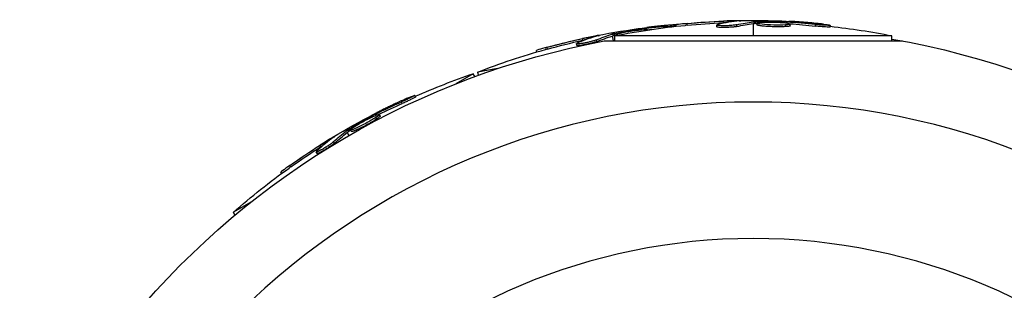
# Model space of a CAD drawing. Units: millimetres. Extents: x -11710 to 10509, y -9715 to 7369.
# Drawn here: x -4506 to -4363, y 2619 to 2658 of the extents above; entities that cross this region are included whole.
import ezdxf

# ---------------------------------------------------------------- set-up
doc = ezdxf.new("R2010")
doc.units = ezdxf.units.MM
doc.header["$LTSCALE"] = 20
doc.layers.add('2d', color=230, linetype='Continuous')

msp = doc.modelspace()

# ---------------------------------------------------------------- linework, layer by layer
at = {"layer": '2d'}
for p, q in [((-4416.04, 2656.91), (-4416.07, 2657.05)), ((-4415.43, 2656.95), (-4415.47, 2657.13)), ((-4411.33, 2657.38), (-4411.35, 2657.48)), ((-4410.97, 2657.42), (-4410.97, 2657.65)), ((-4409.38, 2657.58), (-4409.38, 2657.83)), ((-4405.09, 2657.36), (-4405.09, 2657.61)), ((-4404.59, 2657.51), (-4404.59, 2657.51)), ((-4404.13, 2657.93), (-4404.13, 2658.18)), ((-4402.16, 2657.39), (-4402.16, 2657.64)), ((-4402.07, 2658.16), (-4402.07, 2658.23)), ((-4399.8, 2658.28), (-4399.8, 2658.06)), ((-4399.8, 2657.81), (-4399.8, 2656.04)), ((-4399.61, 2657.83), (-4399.61, 2658.08)), ((-4399.42, 2657.84), (-4399.42, 2658.09)), ((-4399.24, 2657.63), (-4399.24, 2657.88)), ((-4396.64, 2657.6), (-4396.64, 2657.6)), ((-4396.64, 2657.6), (-4396.64, 2657.6)), ((-4395.53, 2657.95), (-4395.53, 2658.1)), ((-4395.14, 2657.37), (-4395.14, 2657.62)), ((-4394.92, 2657.89), (-4394.92, 2658.07)), ((-4394.44, 2657.5), (-4394.44, 2657.75)), ((-4390.81, 2657.46), (-4390.81, 2657.71)), ((-4388.65, 2657.32), (-4388.65, 2657.57)), ((-4424.51, 2655.39), (-4424.55, 2655.64)), ((-4422.52, 2655.98), (-4422.54, 2656.05)), ((-4420.31, 2656.48), (-4420.27, 2656.26)), ((-4420.23, 2656.02), (-4420.1, 2655.3)), ((-4420.04, 2656.08), (-4420.08, 2656.32)), ((-4419.86, 2656.12), (-4419.9, 2656.36)), ((-4379.73, 2656.04), (-4419.87, 2656.04)), ((-4419.87, 2655.3), (-4419.87, 2656.04)), ((-4419.66, 2656.09), (-4419.68, 2656.19)), ((-4379.73, 2655.3), (-4379.73, 2656.04)), ((-4429.62, 2654.13), (-4429.66, 2654.38)), ((-4425.36, 2654.66), (-4425.4, 2654.91)), ((-4424.89, 2654.9), (-4424.89, 2654.9)), ((-4422.48, 2655.2), (-4422.52, 2655.45)), ((-4421.4, 2655.3), (-4378.21, 2655.3)), ((-4431.16, 2653.7), (-4431.2, 2653.93)), ((-4436.83, 2651.3), (-4439.69, 2650.8)), ((-4440.35, 2650.56), (-4442.86, 2649.11)), ((-4440.12, 2650.15), (-4440.35, 2650.56)), ((-4439.61, 2650.34), (-4439.69, 2650.8)), ((-4448.71, 2647.2), (-4448.83, 2647.42)), ((-4450.65, 2646.25), (-4450.77, 2646.46)), ((-4454.99, 2644.31), (-4455.06, 2644.44)), ((-4454.42, 2644.56), (-4454.52, 2644.72)), ((-4454.35, 2644), (-4454.48, 2644.22)), ((-4453.82, 2644.46), (-4453.94, 2644.68)), ((-4455.77, 2643.45), (-4455.77, 2643.45)), ((-4455.77, 2643.45), (-4455.77, 2643.45)), ((-4460.76, 2641.22), (-4460.79, 2641.29)), ((-4458.85, 2642.46), (-4458.74, 2642.26)), ((-4458.61, 2642.05), (-4458.37, 2641.62)), ((-4458.45, 2642.17), (-4458.58, 2642.38)), ((-4458.3, 2642.27), (-4458.42, 2642.48)), ((-4458.04, 2642.18), (-4458.16, 2642.4)), ((-4462.42, 2640), (-4462.55, 2640.21)), ((-4460.45, 2640.51), (-4460.58, 2640.73)), ((-4462.97, 2639.02), (-4463.09, 2639.24)), ((-4462.61, 2639.4), (-4462.61, 2639.4)), ((-4466.8, 2637.06), (-4466.92, 2637.28)), ((-4468.09, 2636.13), (-4468.21, 2636.33)), ((-4472.6, 2631.94), (-4475.11, 2630.49)), ((-4474.88, 2630.08), (-4475.11, 2630.49))]:
    msp.add_line(p, q, dxfattribs=at)
at = {"layer": '2d', "extrusion": (0, 0, -1)}
msp.add_circle((4399.8, 2540.19), 86.5, dxfattribs=at)
for centre, radius, start, end in [((4402.51, 2555.54), 102.5, 74.4787, 82.1677), ((4399.8, 2555.53), 102.5, 78.708, 84.4788), ((4399.8, 2555.78), 102.5, 84.4787, 92.1677), ((4399.8, 2555.53), 102.5, 96.2489, 101.292), ((4399.8, 2540.19), 117.12, 99.867, 140.133), ((4399.8, 2540.19), 117.12, 39.867, 79.3741), ((4402.47, 2555.3), 102.5, 68.708, 74.4788), ((4407.48, 2553.47), 102.5, 66.2489, 71.292), ((4407.6, 2553.69), 102.5, 54.4787, 62.1677), ((4407.48, 2553.47), 102.5, 48.708, 54.4788)]:
    msp.add_arc(centre, radius, start, end, dxfattribs=at)
at = {"layer": '2d'}
msp.add_arc((-4399.8, 2540.19), 106.27, 1.0784, 178.9216, dxfattribs=at)
at = {"layer": '2d', "extrusion": (0, 0, -1)}
for centre, major_axis, ratio, start_param, end_param in [((-4403.31, 2555.4), (-17.79, 100.92), 0.926659, 0.060013, 0.103512), ((-4403.27, 2555.15), (-17.79, 100.92), 0.926659, 0.064437, 0.071919), ((-4400.06, 2555.78), (0, 102.49), 0.987104, -0.092267, -0.040212), ((-4400.06, 2555.53), (0, 102.49), 0.987104, -0.092267, -0.040212), ((-4396.99, 2555.78), (0, 102.45), 0.473523, -0.106952, -0.058139), ((-4396.99, 2555.53), (0, 102.45), 0.473523, -0.106952, -0.058139), ((-4396.99, 2555.78), (0, 102.45), 0.473523, -0.058139, -0.054049), ((-4396.99, 2555.53), (0, 102.45), 0.473523, -0.058139, -0.054049), ((-4400.62, 2555.78), (0, 102.48), 0.926659, 0.060013, 0.103512), ((-4400.62, 2555.53), (0, 102.48), 0.926659, 0.064437, 0.103512), ((-4402.76, 2555.5), (-17.8, 100.93), 0.987104, -0.092267, -0.040212), ((-4399.74, 2556.03), (-17.79, 100.89), 0.473523, -0.106952, -0.058139), ((-4399.69, 2555.78), (-17.79, 100.89), 0.473523, -0.106952, -0.058139), ((-4399.74, 2556.03), (-17.79, 100.89), 0.473523, -0.058139, -0.054049), ((-4399.69, 2555.78), (-17.79, 100.89), 0.473523, -0.058139, -0.054049), ((-4402.72, 2555.25), (-17.8, 100.93), 0.987104, -0.092267, -0.040212), ((-4408.3, 2553.28), (-51.24, 88.75), 0.926659, 0.060013, 0.103512), ((-4408.18, 2553.07), (-51.24, 88.75), 0.926659, 0.064437, 0.103512), ((-4405.16, 2555.1), (-51.23, 88.72), 0.473523, -0.106952, -0.058139), ((-4405.03, 2554.88), (-51.23, 88.72), 0.473523, -0.106952, -0.058139), ((-4405.16, 2555.1), (-51.23, 88.72), 0.473523, -0.058139, -0.054049), ((-4405.03, 2554.88), (-51.23, 88.72), 0.473523, -0.058139, -0.054049), ((-4407.82, 2553.56), (-51.24, 88.76), 0.987104, -0.092267, -0.040212), ((-4407.7, 2553.34), (-51.24, 88.76), 0.987104, -0.092267, -0.040212)]:
    msp.add_ellipse(centre, major_axis=major_axis, ratio=ratio, start_param=start_param, end_param=end_param, dxfattribs=at)
at = {"layer": '2d'}
for centre, major_axis in [((-4399.81, 2555.78), (0, 102.5)), ((-4402.52, 2555.54), (-17.8, 100.94)), ((-4407.61, 2553.69), (-51.25, 88.77))]:
    msp.add_ellipse(centre, major_axis=major_axis, ratio=0.465742, start_param=0.041437, end_param=0.107038, dxfattribs=at)
for points, knots in [([(-4419.9, 2656.36), (-4419.58, 2656.43), (-4419.27, 2656.49), (-4418.63, 2656.61), (-4418.31, 2656.67), (-4417.67, 2656.79), (-4417.35, 2656.84), (-4416.87, 2656.92), (-4416.71, 2656.95), (-4416.39, 2657), (-4416.23, 2657.02), (-4416.07, 2657.05)], [0, 0, 0, 0, 0.25, 0.25, 0.5, 0.5, 0.75, 0.75, 0.875, 0.875, 1, 1, 1, 1]), ([(-4419.02, 2656.44), (-4418.59, 2656.54), (-4417.98, 2656.66), (-4416.74, 2656.84), (-4416.11, 2656.91), (-4415.26, 2656.96), (-4415, 2656.95), (-4414.95, 2656.9)], [0, 0, 0, 0, 0.125, 0.125, 0.25, 0.25, 0.364699, 0.364699, 0.364699, 0.364699]), ([(-4415.47, 2657.13), (-4415.54, 2657.12), (-4415.63, 2657.11), (-4415.71, 2657.1), (-4415.79, 2657.09), (-4415.88, 2657.08), (-4415.96, 2657.07), (-4416, 2657.06), (-4416.03, 2657.05), (-4416.07, 2657.05)], [0, 0, 0, 0, 0.404397, 0.404397, 0.404397, 0.80918, 0.80918, 0.80918, 1, 1, 1, 1]), ([(-4410.97, 2657.66), (-4411.02, 2657.65), (-4411.13, 2657.64), (-4411.26, 2657.63), (-4411.35, 2657.63), (-4411.39, 2657.62), (-4411.41, 2657.62), (-4411.42, 2657.62), (-4411.54, 2657.61), (-4411.7, 2657.6), (-4411.89, 2657.58), (-4411.96, 2657.58), (-4412.02, 2657.57), (-4412.04, 2657.57), (-4412.18, 2657.56), (-4412.34, 2657.55), (-4412.52, 2657.53), (-4412.61, 2657.52), (-4412.65, 2657.52), (-4412.67, 2657.52), (-4412.68, 2657.52), (-4412.81, 2657.5), (-4412.97, 2657.49), (-4413.15, 2657.47), (-4413.24, 2657.46), (-4413.28, 2657.46), (-4413.3, 2657.46), (-4413.31, 2657.46), (-4413.44, 2657.44), (-4413.6, 2657.43), (-4413.78, 2657.41), (-4413.87, 2657.4), (-4413.91, 2657.39), (-4413.93, 2657.39), (-4413.94, 2657.39), (-4414.07, 2657.38), (-4414.23, 2657.36), (-4414.41, 2657.34), (-4414.5, 2657.33), (-4414.54, 2657.33), (-4414.56, 2657.32), (-4414.57, 2657.32), (-4414.81, 2657.3), (-4415.02, 2657.27), (-4415.22, 2657.25)], [0.1531262, 0.1531262, 0.1531262, 0.1531262, 0.1875, 0.21875, 0.234375, 0.2421875, 0.2421875, 0.25, 0.25, 0.3125, 0.34375, 0.359375, 0.359375, 0.375, 0.375, 0.4375, 0.46875, 0.484375, 0.4921875, 0.4921875, 0.5, 0.5, 0.5625, 0.59375, 0.609375, 0.6171875, 0.6171875, 0.625, 0.625, 0.6875, 0.71875, 0.734375, 0.7421875, 0.7421875, 0.75, 0.75, 0.8125, 0.84375, 0.859375, 0.8671875, 0.8671875, 0.875, 0.875, 1, 1, 1, 1]), ([(-4410.97, 2657.51), (-4411.05, 2657.5), (-4411.13, 2657.5), (-4411.21, 2657.49), (-4411.26, 2657.49), (-4411.3, 2657.49), (-4411.35, 2657.48)], [0.92020646, 0.92020646, 0.92020646, 0.92020646, 0.97083148, 0.97083148, 0.97083148, 1, 1, 1, 1]), ([(-4409.38, 2657.83), (-4409.87, 2657.78), (-4410.32, 2657.74), (-4410.84, 2657.68), (-4410.97, 2657.66), (-4410.97, 2657.65)], [0, 0, 0, 0, 0.25, 0.25, 0.4513626, 0.4513626, 0.4513626, 0.4513626]), ([(-4409.38, 2657.58), (-4409.44, 2657.57), (-4409.5, 2657.57), (-4409.59, 2657.56), (-4409.62, 2657.56), (-4409.65, 2657.55), (-4409.66, 2657.55), (-4409.67, 2657.55)], [0, 0, 0, 0, 0.03125, 0.03125, 0.046875, 0.046875, 0.04983203, 0.04983203, 0.04983203, 0.04983203]), ([(-4402.16, 2657.64), (-4402.25, 2657.62), (-4402.36, 2657.61), (-4402.49, 2657.59), (-4402.62, 2657.57), (-4402.77, 2657.56), (-4402.93, 2657.54), (-4403.09, 2657.53), (-4403.26, 2657.52), (-4403.44, 2657.51), (-4403.61, 2657.51), (-4403.79, 2657.5), (-4403.96, 2657.5), (-4404.12, 2657.5), (-4404.29, 2657.5), (-4404.43, 2657.51), (-4404.57, 2657.51), (-4404.7, 2657.52), (-4404.8, 2657.53), (-4404.9, 2657.54), (-4404.98, 2657.55), (-4405.03, 2657.57), (-4405.08, 2657.58), (-4405.1, 2657.6), (-4405.09, 2657.62), (-4405.08, 2657.64), (-4405.04, 2657.66), (-4404.98, 2657.68), (-4404.96, 2657.68), (-4404.93, 2657.69), (-4404.91, 2657.69)], [0, 0, 0, 0, 0.108263, 0.108263, 0.108263, 0.216637, 0.216637, 0.216637, 0.324631, 0.324631, 0.324631, 0.431995, 0.431995, 0.431995, 0.53889, 0.53889, 0.53889, 0.64568, 0.64568, 0.64568, 0.75277, 0.75277, 0.75277, 0.860435, 0.860435, 0.860435, 0.968703, 0.968703, 0.968703, 1, 1, 1, 1]), ([(-4402.16, 2657.39), (-4402.21, 2657.38), (-4402.27, 2657.37), (-4402.4, 2657.35), (-4402.47, 2657.34), (-4402.63, 2657.32), (-4402.71, 2657.31), (-4402.89, 2657.3), (-4402.98, 2657.29), (-4403.28, 2657.27), (-4403.48, 2657.26), (-4403.89, 2657.25), (-4404.08, 2657.25), (-4404.36, 2657.25), (-4404.44, 2657.26), (-4404.6, 2657.26), (-4404.67, 2657.27), (-4404.86, 2657.28), (-4404.96, 2657.3), (-4405.05, 2657.33), (-4405.07, 2657.34), (-4405.09, 2657.35), (-4405.09, 2657.36), (-4405.09, 2657.36), (-4405.09, 2657.36), (-4405.09, 2657.36)], [0, 0, 0, 0, 0.0625, 0.0625, 0.125, 0.125, 0.1875, 0.1875, 0.25, 0.25, 0.375, 0.375, 0.5, 0.5, 0.5625, 0.5625, 0.625, 0.625, 0.75, 0.75, 0.8125, 0.8125, 0.84375, 0.84375, 0.8451889, 0.8451889, 0.8451889, 0.8451889]), ([(-4401.79, 2658.19), (-4401.71, 2658.2), (-4401.66, 2658.2), (-4401.63, 2658.21), (-4401.61, 2658.22), (-4401.61, 2658.22), (-4401.64, 2658.22), (-4401.67, 2658.23), (-4401.73, 2658.23), (-4401.82, 2658.23), (-4401.89, 2658.23), (-4401.97, 2658.24), (-4402.07, 2658.23)], [0, 0, 0, 0, 0.263282, 0.263282, 0.263282, 0.526692, 0.526692, 0.526692, 0.789921, 0.789921, 0.789921, 1, 1, 1, 1]), ([(-4399.42, 2658.09), (-4399.46, 2658.09), (-4399.5, 2658.09), (-4399.53, 2658.08), (-4399.56, 2658.08), (-4399.59, 2658.08), (-4399.61, 2658.08)], [0, 0, 0, 0, 0.536906, 0.536906, 0.536906, 1, 1, 1, 1]), ([(-4399.42, 2658.09), (-4399.09, 2658.1), (-4398.77, 2658.1), (-4398.12, 2658.11), (-4397.8, 2658.12), (-4397.15, 2658.12), (-4396.83, 2658.12), (-4396.34, 2658.11), (-4396.18, 2658.11), (-4395.85, 2658.1), (-4395.69, 2658.1), (-4395.53, 2658.1)], [0, 0, 0, 0, 0.25, 0.25, 0.5, 0.5, 0.75, 0.75, 0.875, 0.875, 1, 1, 1, 1]), ([(-4395.14, 2657.62), (-4395.58, 2657.59), (-4396.2, 2657.59), (-4397.46, 2657.62), (-4398.08, 2657.66), (-4398.98, 2657.77), (-4399.23, 2657.83), (-4399.24, 2657.94), (-4398.99, 2657.98), (-4398.56, 2658.01)], [0.5, 0.5, 0.5, 0.5, 0.625, 0.625, 0.75, 0.75, 0.875, 0.875, 0.9988689, 0.9988689, 0.9988689, 0.9988689]), ([(-4395.14, 2657.37), (-4395.25, 2657.36), (-4395.37, 2657.36), (-4395.63, 2657.35), (-4395.77, 2657.35), (-4396.06, 2657.34), (-4396.21, 2657.34), (-4396.44, 2657.35), (-4396.52, 2657.35), (-4396.67, 2657.35), (-4396.75, 2657.35), (-4396.98, 2657.36), (-4397.14, 2657.36), (-4397.38, 2657.38), (-4397.45, 2657.38), (-4397.6, 2657.39), (-4397.68, 2657.39), (-4397.89, 2657.41), (-4398.03, 2657.42), (-4398.23, 2657.43), (-4398.29, 2657.44), (-4398.42, 2657.45), (-4398.47, 2657.46), (-4398.58, 2657.47), (-4398.64, 2657.48), (-4398.74, 2657.49), (-4398.78, 2657.5), (-4398.87, 2657.51), (-4398.91, 2657.52), (-4398.99, 2657.53), (-4399.02, 2657.54), (-4399.06, 2657.55), (-4399.08, 2657.56), (-4399.11, 2657.56), (-4399.14, 2657.57), (-4399.17, 2657.58), (-4399.19, 2657.59), (-4399.2, 2657.59), (-4399.2, 2657.6), (-4399.21, 2657.6), (-4399.23, 2657.62), (-4399.24, 2657.63), (-4399.24, 2657.63), (-4399.24, 2657.63), (-4399.24, 2657.63)], [0.499999, 0.499999, 0.499999, 0.499999, 0.5312491, 0.5312491, 0.5624991, 0.5624991, 0.5937492, 0.5937492, 0.6093742, 0.6093742, 0.6249992, 0.6249992, 0.6562493, 0.6562493, 0.6718743, 0.6718743, 0.6874994, 0.6874994, 0.7187494, 0.7187494, 0.7343745, 0.7343745, 0.7499995, 0.7499995, 0.7656245, 0.7656245, 0.7812496, 0.7812496, 0.7968746, 0.7968746, 0.8124996, 0.8124996, 0.8203121, 0.8203121, 0.8281247, 0.8437497, 0.8437497, 0.8476559, 0.8476559, 0.8515622, 0.8593747, 0.8749997, 0.8749997, 0.8758243, 0.8758243, 0.8758243, 0.8758243]), ([(-4398.54, 2658.01), (-4398.1, 2658.04), (-4397.47, 2658.04), (-4396.22, 2658.01), (-4395.59, 2657.97), (-4394.71, 2657.86), (-4394.45, 2657.8), (-4394.44, 2657.69), (-4394.69, 2657.64), (-4395.12, 2657.62)], [0, 0, 0, 0, 0.125, 0.125, 0.25, 0.25, 0.375, 0.375, 0.4988549, 0.4988549, 0.4988549, 0.4988549]), ([(-4394.92, 2658.07), (-4395, 2658.08), (-4395.08, 2658.08), (-4395.17, 2658.08), (-4395.25, 2658.09), (-4395.34, 2658.09), (-4395.42, 2658.09), (-4395.46, 2658.1), (-4395.49, 2658.1), (-4395.53, 2658.1)], [0, 0, 0, 0, 0.404397, 0.404397, 0.404397, 0.80918, 0.80918, 0.80918, 1, 1, 1, 1]), ([(-4394.44, 2657.5), (-4394.44, 2657.49), (-4394.45, 2657.48), (-4394.46, 2657.47), (-4394.47, 2657.46), (-4394.5, 2657.45), (-4394.52, 2657.44), (-4394.57, 2657.43), (-4394.59, 2657.43), (-4394.68, 2657.41), (-4394.75, 2657.4), (-4394.88, 2657.39), (-4394.93, 2657.38), (-4395.03, 2657.37), (-4395.07, 2657.37), (-4395.12, 2657.37)], [1.375782, 1.375782, 1.375782, 1.375782, 1.3906242, 1.3906242, 1.4062492, 1.4062492, 1.4218741, 1.4218741, 1.4374991, 1.4374991, 1.4687491, 1.4687491, 1.484374, 1.484374, 1.4988524, 1.4988524, 1.4988524, 1.4988524]), ([(-4389.61, 2657.72), (-4389.83, 2657.75), (-4390.05, 2657.77), (-4390.36, 2657.81), (-4390.52, 2657.82), (-4390.69, 2657.84), (-4390.78, 2657.85), (-4390.82, 2657.85), (-4390.84, 2657.85), (-4390.85, 2657.85), (-4390.97, 2657.87), (-4391.14, 2657.88), (-4391.32, 2657.9), (-4391.39, 2657.91), (-4391.45, 2657.91), (-4391.47, 2657.91), (-4391.61, 2657.93), (-4391.77, 2657.94), (-4391.95, 2657.96), (-4392.04, 2657.96), (-4392.08, 2657.97), (-4392.1, 2657.97), (-4392.11, 2657.97), (-4392.24, 2657.98), (-4392.4, 2657.99), (-4392.58, 2658.01), (-4392.67, 2658.01), (-4392.71, 2658.02), (-4392.73, 2658.02), (-4392.75, 2658.02), (-4392.87, 2658.03), (-4393.03, 2658.04), (-4393.21, 2658.05), (-4393.3, 2658.06), (-4393.34, 2658.06), (-4393.37, 2658.07), (-4393.38, 2658.07), (-4393.5, 2658.07), (-4393.66, 2658.09), (-4393.85, 2658.1), (-4393.94, 2658.1), (-4393.97, 2658.11), (-4394, 2658.11), (-4394.01, 2658.11), (-4394.25, 2658.12), (-4394.46, 2658.13), (-4394.66, 2658.14)], [0, 0, 0, 0, 0.125, 0.125, 0.1875, 0.21875, 0.234375, 0.242188, 0.242188, 0.25, 0.25, 0.3125, 0.34375, 0.359375, 0.359375, 0.375, 0.375, 0.4375, 0.46875, 0.484375, 0.492188, 0.492188, 0.5, 0.5, 0.5625, 0.59375, 0.609375, 0.617188, 0.617188, 0.625, 0.625, 0.6875, 0.71875, 0.734375, 0.742188, 0.742188, 0.75, 0.75, 0.8125, 0.84375, 0.859375, 0.867188, 0.867188, 0.875, 0.875, 1, 1, 1, 1]), ([(-4389.61, 2657.72), (-4389.44, 2657.7), (-4389.29, 2657.69), (-4389.16, 2657.67), (-4389.03, 2657.65), (-4388.92, 2657.63), (-4388.83, 2657.62), (-4388.75, 2657.6), (-4388.69, 2657.59), (-4388.67, 2657.58), (-4388.64, 2657.57), (-4388.64, 2657.56), (-4388.67, 2657.56), (-4388.71, 2657.55), (-4388.77, 2657.55), (-4388.85, 2657.55), (-4388.94, 2657.56), (-4389.06, 2657.56), (-4389.19, 2657.57), (-4389.32, 2657.57), (-4389.47, 2657.58), (-4389.63, 2657.6), (-4389.8, 2657.61), (-4389.97, 2657.62), (-4390.15, 2657.64), (-4390.32, 2657.66), (-4390.5, 2657.67), (-4390.67, 2657.69), (-4390.72, 2657.7), (-4390.76, 2657.7), (-4390.81, 2657.71)], [0, 0, 0, 0, 0.108572, 0.108572, 0.108572, 0.217262, 0.217262, 0.217262, 0.325717, 0.325717, 0.325717, 0.433622, 0.433622, 0.433622, 0.540983, 0.540983, 0.540983, 0.648042, 0.648042, 0.648042, 0.755174, 0.755174, 0.755174, 0.862717, 0.862717, 0.862717, 0.970831, 0.970831, 0.970831, 1, 1, 1, 1]), ([(-4388.65, 2657.32), (-4388.65, 2657.32), (-4388.65, 2657.32), (-4388.65, 2657.31), (-4388.69, 2657.3), (-4388.81, 2657.3), (-4388.85, 2657.3), (-4388.97, 2657.31), (-4389.03, 2657.31), (-4389.25, 2657.32), (-4389.42, 2657.33), (-4389.7, 2657.35), (-4389.8, 2657.36), (-4390, 2657.38), (-4390.1, 2657.39), (-4390.31, 2657.41), (-4390.41, 2657.42), (-4390.61, 2657.44), (-4390.71, 2657.45), (-4390.81, 2657.46)], [0.3749154, 0.3749154, 0.3749154, 0.3749154, 0.375, 0.375, 0.5, 0.5, 0.5625, 0.5625, 0.625, 0.625, 0.75, 0.75, 0.8125, 0.8125, 0.875, 0.875, 0.9375, 0.9375, 1, 1, 1, 1]), ([(-4422.25, 2656.05), (-4422.17, 2656.07), (-4422.12, 2656.09), (-4422.1, 2656.1), (-4422.07, 2656.11), (-4422.08, 2656.11), (-4422.11, 2656.11), (-4422.14, 2656.11), (-4422.2, 2656.1), (-4422.29, 2656.09), (-4422.36, 2656.08), (-4422.44, 2656.06), (-4422.54, 2656.05)], [0, 0, 0, 0, 0.263282, 0.263282, 0.263282, 0.526692, 0.526692, 0.526692, 0.789921, 0.789921, 0.789921, 1, 1, 1, 1]), ([(-4419.9, 2656.36), (-4419.94, 2656.36), (-4419.98, 2656.35), (-4420.01, 2656.34), (-4420.04, 2656.33), (-4420.06, 2656.33), (-4420.08, 2656.32)], [0, 0, 0, 0, 0.536906, 0.536906, 0.536906, 1, 1, 1, 1]), ([(-4419.4, 2656.14), (-4419.58, 2656.14), (-4419.68, 2656.16), (-4419.7, 2656.25), (-4419.46, 2656.34), (-4419.03, 2656.44)], [0.799002, 0.799002, 0.799002, 0.799002, 0.875, 0.875, 0.9988689, 0.9988689, 0.9988689, 0.9988689]), ([(-4429.66, 2654.38), (-4430.14, 2654.25), (-4430.57, 2654.13), (-4431.08, 2653.98), (-4431.2, 2653.94), (-4431.2, 2653.93)], [0, 0, 0, 0, 0.25, 0.25, 0.4513626, 0.4513626, 0.4513626, 0.4513626]), ([(-4429.62, 2654.13), (-4429.68, 2654.12), (-4429.74, 2654.1), (-4429.82, 2654.08), (-4429.85, 2654.07), (-4429.89, 2654.06), (-4429.89, 2654.06), (-4429.9, 2654.06)], [0, 0, 0, 0, 0.03125, 0.03125, 0.046875, 0.046875, 0.04983203, 0.04983203, 0.04983203, 0.04983203]), ([(-4422.52, 2655.45), (-4422.6, 2655.42), (-4422.71, 2655.38), (-4422.83, 2655.34), (-4422.96, 2655.3), (-4423.1, 2655.26), (-4423.26, 2655.22), (-4423.42, 2655.18), (-4423.59, 2655.14), (-4423.76, 2655.1), (-4423.93, 2655.06), (-4424.1, 2655.03), (-4424.27, 2655), (-4424.43, 2654.97), (-4424.59, 2654.94), (-4424.73, 2654.92), (-4424.87, 2654.9), (-4425, 2654.89), (-4425.1, 2654.88), (-4425.2, 2654.87), (-4425.28, 2654.87), (-4425.33, 2654.88), (-4425.38, 2654.88), (-4425.4, 2654.9), (-4425.4, 2654.92), (-4425.39, 2654.94), (-4425.36, 2654.96), (-4425.3, 2654.99), (-4425.28, 2655), (-4425.26, 2655.01), (-4425.24, 2655.02)], [0, 0, 0, 0, 0.108263, 0.108263, 0.108263, 0.216637, 0.216637, 0.216637, 0.324631, 0.324631, 0.324631, 0.431995, 0.431995, 0.431995, 0.53889, 0.53889, 0.53889, 0.64568, 0.64568, 0.64568, 0.75277, 0.75277, 0.75277, 0.860435, 0.860435, 0.860435, 0.968703, 0.968703, 0.968703, 1, 1, 1, 1]), ([(-4422.48, 2655.2), (-4422.53, 2655.18), (-4422.58, 2655.16), (-4422.7, 2655.12), (-4422.77, 2655.1), (-4422.92, 2655.05), (-4423.01, 2655.03), (-4423.18, 2654.98), (-4423.27, 2654.96), (-4423.56, 2654.89), (-4423.75, 2654.84), (-4424.15, 2654.76), (-4424.35, 2654.73), (-4424.61, 2654.68), (-4424.7, 2654.67), (-4424.86, 2654.65), (-4424.93, 2654.64), (-4425.12, 2654.63), (-4425.22, 2654.62), (-4425.31, 2654.64), (-4425.33, 2654.64), (-4425.35, 2654.65), (-4425.36, 2654.66), (-4425.36, 2654.66), (-4425.36, 2654.66), (-4425.36, 2654.66)], [0, 0, 0, 0, 0.0625, 0.0625, 0.125, 0.125, 0.1875, 0.1875, 0.25, 0.25, 0.375, 0.375, 0.5, 0.5, 0.5625, 0.5625, 0.625, 0.625, 0.75, 0.75, 0.8125, 0.8125, 0.84375, 0.84375, 0.8451889, 0.8451889, 0.8451889, 0.8451889]), ([(-4449.74, 2647.08), (-4449.95, 2646.99), (-4450.15, 2646.9), (-4450.44, 2646.77), (-4450.58, 2646.71), (-4450.74, 2646.63), (-4450.82, 2646.6), (-4450.85, 2646.58), (-4450.88, 2646.57), (-4450.89, 2646.57), (-4451, 2646.52), (-4451.14, 2646.45), (-4451.31, 2646.37), (-4451.38, 2646.34), (-4451.43, 2646.32), (-4451.45, 2646.31), (-4451.57, 2646.25), (-4451.72, 2646.18), (-4451.89, 2646.11), (-4451.97, 2646.07), (-4452, 2646.05), (-4452.03, 2646.04), (-4452.04, 2646.03), (-4452.15, 2645.98), (-4452.29, 2645.91), (-4452.46, 2645.83), (-4452.54, 2645.8), (-4452.57, 2645.78), (-4452.6, 2645.77), (-4452.61, 2645.76), (-4452.72, 2645.71), (-4452.87, 2645.64), (-4453.03, 2645.56), (-4453.11, 2645.52), (-4453.15, 2645.5), (-4453.17, 2645.49), (-4453.18, 2645.49), (-4453.29, 2645.43), (-4453.44, 2645.36), (-4453.6, 2645.28), (-4453.68, 2645.24), (-4453.71, 2645.22), (-4453.74, 2645.21), (-4453.75, 2645.21), (-4453.96, 2645.1), (-4454.15, 2645.01), (-4454.32, 2644.92)], [0, 0, 0, 0, 0.125, 0.125, 0.1875, 0.21875, 0.234375, 0.242188, 0.242188, 0.25, 0.25, 0.3125, 0.34375, 0.359375, 0.359375, 0.375, 0.375, 0.4375, 0.46875, 0.484375, 0.492188, 0.492188, 0.5, 0.5, 0.5625, 0.59375, 0.609375, 0.617188, 0.617188, 0.625, 0.625, 0.6875, 0.71875, 0.734375, 0.742188, 0.742188, 0.75, 0.75, 0.8125, 0.84375, 0.859375, 0.867188, 0.867188, 0.875, 0.875, 1, 1, 1, 1]), ([(-4449.74, 2647.08), (-4449.59, 2647.14), (-4449.45, 2647.2), (-4449.33, 2647.25), (-4449.21, 2647.3), (-4449.1, 2647.34), (-4449.02, 2647.37), (-4448.94, 2647.4), (-4448.88, 2647.42), (-4448.86, 2647.42), (-4448.83, 2647.43), (-4448.83, 2647.42), (-4448.85, 2647.4), (-4448.88, 2647.38), (-4448.93, 2647.35), (-4449.01, 2647.3), (-4449.08, 2647.26), (-4449.18, 2647.21), (-4449.3, 2647.15), (-4449.42, 2647.09), (-4449.56, 2647.02), (-4449.7, 2646.95), (-4449.85, 2646.88), (-4450.01, 2646.81), (-4450.17, 2646.73), (-4450.33, 2646.66), (-4450.49, 2646.59), (-4450.65, 2646.52), (-4450.69, 2646.5), (-4450.73, 2646.48), (-4450.77, 2646.46)], [0, 0, 0, 0, 0.108572, 0.108572, 0.108572, 0.217262, 0.217262, 0.217262, 0.325717, 0.325717, 0.325717, 0.433622, 0.433622, 0.433622, 0.540983, 0.540983, 0.540983, 0.648042, 0.648042, 0.648042, 0.755174, 0.755174, 0.755174, 0.862717, 0.862717, 0.862717, 0.970831, 0.970831, 0.970831, 1, 1, 1, 1]), ([(-4448.71, 2647.2), (-4448.71, 2647.2), (-4448.71, 2647.2), (-4448.7, 2647.2), (-4448.74, 2647.17), (-4448.84, 2647.11), (-4448.88, 2647.09), (-4448.98, 2647.03), (-4449.04, 2647), (-4449.23, 2646.9), (-4449.39, 2646.83), (-4449.64, 2646.7), (-4449.73, 2646.66), (-4449.91, 2646.58), (-4450, 2646.53), (-4450.19, 2646.45), (-4450.28, 2646.41), (-4450.47, 2646.32), (-4450.56, 2646.28), (-4450.65, 2646.25)], [0.3749154, 0.3749154, 0.3749154, 0.3749154, 0.375, 0.375, 0.5, 0.5, 0.5625, 0.5625, 0.625, 0.625, 0.75, 0.75, 0.8125, 0.8125, 0.875, 0.875, 0.9375, 0.9375, 1, 1, 1, 1]), ([(-4458.42, 2642.48), (-4458.14, 2642.66), (-4457.87, 2642.82), (-4457.31, 2643.15), (-4457.03, 2643.32), (-4456.47, 2643.64), (-4456.19, 2643.81), (-4455.77, 2644.04), (-4455.62, 2644.12), (-4455.34, 2644.28), (-4455.2, 2644.36), (-4455.06, 2644.44)], [0, 0, 0, 0, 0.25, 0.25, 0.5, 0.5, 0.75, 0.75, 0.875, 0.875, 1, 1, 1, 1]), ([(-4454.48, 2644.22), (-4454.85, 2643.98), (-4455.39, 2643.66), (-4456.49, 2643.06), (-4457.05, 2642.79), (-4457.88, 2642.43), (-4458.13, 2642.35), (-4458.19, 2642.44), (-4458, 2642.61), (-4457.64, 2642.85)], [0.5, 0.5, 0.5, 0.5, 0.625, 0.625, 0.75, 0.75, 0.875, 0.875, 0.9988689, 0.9988689, 0.9988689, 0.9988689]), ([(-4457.63, 2642.86), (-4457.25, 2643.1), (-4456.71, 2643.42), (-4455.61, 2644.01), (-4455.05, 2644.29), (-4454.23, 2644.65), (-4453.97, 2644.72), (-4453.91, 2644.63), (-4454.1, 2644.46), (-4454.47, 2644.22)], [0, 0, 0, 0, 0.125, 0.125, 0.25, 0.25, 0.375, 0.375, 0.4988549, 0.4988549, 0.4988549, 0.4988549]), ([(-4454.52, 2644.72), (-4454.59, 2644.68), (-4454.66, 2644.65), (-4454.74, 2644.61), (-4454.81, 2644.57), (-4454.89, 2644.53), (-4454.96, 2644.49), (-4454.99, 2644.47), (-4455.03, 2644.46), (-4455.06, 2644.44)], [0, 0, 0, 0, 0.404397, 0.404397, 0.404397, 0.80918, 0.80918, 0.80918, 1, 1, 1, 1]), ([(-4453.82, 2644.46), (-4453.81, 2644.45), (-4453.81, 2644.45), (-4453.82, 2644.43), (-4453.82, 2644.42), (-4453.84, 2644.39), (-4453.86, 2644.38), (-4453.89, 2644.34), (-4453.91, 2644.33), (-4453.98, 2644.27), (-4454.04, 2644.22), (-4454.14, 2644.15), (-4454.18, 2644.12), (-4454.26, 2644.06), (-4454.3, 2644.04), (-4454.34, 2644.01)], [1.375782, 1.375782, 1.375782, 1.375782, 1.3906242, 1.3906242, 1.4062492, 1.4062492, 1.4218741, 1.4218741, 1.4374991, 1.4374991, 1.4687491, 1.4687491, 1.484374, 1.484374, 1.4988524, 1.4988524, 1.4988524, 1.4988524]), ([(-4454.35, 2644), (-4454.44, 2643.94), (-4454.54, 2643.88), (-4454.77, 2643.74), (-4454.89, 2643.67), (-4455.14, 2643.52), (-4455.27, 2643.44), (-4455.47, 2643.33), (-4455.54, 2643.29), (-4455.68, 2643.22), (-4455.74, 2643.18), (-4455.95, 2643.07), (-4456.09, 2643), (-4456.3, 2642.89), (-4456.36, 2642.85), (-4456.5, 2642.79), (-4456.56, 2642.75), (-4456.76, 2642.66), (-4456.89, 2642.6), (-4457.06, 2642.51), (-4457.12, 2642.49), (-4457.23, 2642.44), (-4457.29, 2642.41), (-4457.39, 2642.37), (-4457.44, 2642.35), (-4457.53, 2642.31), (-4457.58, 2642.29), (-4457.66, 2642.26), (-4457.7, 2642.25), (-4457.77, 2642.22), (-4457.8, 2642.21), (-4457.85, 2642.2), (-4457.86, 2642.19), (-4457.89, 2642.19), (-4457.93, 2642.18), (-4457.96, 2642.17), (-4457.98, 2642.17), (-4457.98, 2642.17), (-4457.99, 2642.17), (-4458, 2642.17), (-4458.02, 2642.17), (-4458.03, 2642.18), (-4458.04, 2642.18), (-4458.04, 2642.18), (-4458.04, 2642.18)], [0.499999, 0.499999, 0.499999, 0.499999, 0.5312491, 0.5312491, 0.5624991, 0.5624991, 0.5937492, 0.5937492, 0.6093742, 0.6093742, 0.6249992, 0.6249992, 0.6562493, 0.6562493, 0.6718743, 0.6718743, 0.6874994, 0.6874994, 0.7187494, 0.7187494, 0.7343745, 0.7343745, 0.7499995, 0.7499995, 0.7656245, 0.7656245, 0.7812496, 0.7812496, 0.7968746, 0.7968746, 0.8124996, 0.8124996, 0.8203121, 0.8203121, 0.8281247, 0.8437497, 0.8437497, 0.8476559, 0.8476559, 0.8515622, 0.8593747, 0.8749997, 0.8749997, 0.8758243, 0.8758243, 0.8758243, 0.8758243]), ([(-4460.52, 2641.39), (-4460.46, 2641.43), (-4460.42, 2641.47), (-4460.4, 2641.49), (-4460.38, 2641.5), (-4460.38, 2641.51), (-4460.41, 2641.49), (-4460.44, 2641.48), (-4460.5, 2641.45), (-4460.57, 2641.41), (-4460.63, 2641.38), (-4460.71, 2641.33), (-4460.79, 2641.29)], [0, 0, 0, 0, 0.263282, 0.263282, 0.263282, 0.526692, 0.526692, 0.526692, 0.789921, 0.789921, 0.789921, 1, 1, 1, 1]), ([(-4458.42, 2642.48), (-4458.46, 2642.46), (-4458.49, 2642.44), (-4458.52, 2642.42), (-4458.54, 2642.41), (-4458.56, 2642.39), (-4458.58, 2642.38)], [0, 0, 0, 0, 0.536906, 0.536906, 0.536906, 1, 1, 1, 1]), ([(-4460.58, 2640.73), (-4460.64, 2640.67), (-4460.72, 2640.6), (-4460.83, 2640.52), (-4460.93, 2640.44), (-4461.05, 2640.35), (-4461.19, 2640.26), (-4461.32, 2640.17), (-4461.47, 2640.07), (-4461.61, 2639.98), (-4461.76, 2639.88), (-4461.91, 2639.79), (-4462.06, 2639.71), (-4462.2, 2639.62), (-4462.34, 2639.54), (-4462.47, 2639.48), (-4462.59, 2639.41), (-4462.71, 2639.35), (-4462.8, 2639.31), (-4462.89, 2639.27), (-4462.97, 2639.24), (-4463.02, 2639.23), (-4463.07, 2639.22), (-4463.09, 2639.22), (-4463.1, 2639.24), (-4463.1, 2639.26), (-4463.07, 2639.3), (-4463.03, 2639.35), (-4463.01, 2639.36), (-4463, 2639.38), (-4462.98, 2639.4)], [0, 0, 0, 0, 0.108263, 0.108263, 0.108263, 0.216637, 0.216637, 0.216637, 0.324631, 0.324631, 0.324631, 0.431995, 0.431995, 0.431995, 0.53889, 0.53889, 0.53889, 0.64568, 0.64568, 0.64568, 0.75277, 0.75277, 0.75277, 0.860435, 0.860435, 0.860435, 0.968703, 0.968703, 0.968703, 1, 1, 1, 1]), ([(-4460.45, 2640.51), (-4460.49, 2640.48), (-4460.53, 2640.44), (-4460.63, 2640.36), (-4460.69, 2640.31), (-4460.82, 2640.22), (-4460.88, 2640.17), (-4461.03, 2640.06), (-4461.11, 2640.01), (-4461.35, 2639.85), (-4461.52, 2639.74), (-4461.87, 2639.52), (-4462.04, 2639.42), (-4462.28, 2639.29), (-4462.35, 2639.25), (-4462.49, 2639.18), (-4462.56, 2639.15), (-4462.73, 2639.07), (-4462.83, 2639.03), (-4462.92, 2639.01), (-4462.94, 2639.01), (-4462.96, 2639.01), (-4462.97, 2639.02), (-4462.97, 2639.02), (-4462.97, 2639.02), (-4462.97, 2639.02)], [0, 0, 0, 0, 0.0625, 0.0625, 0.125, 0.125, 0.1875, 0.1875, 0.25, 0.25, 0.375, 0.375, 0.5, 0.5, 0.5625, 0.5625, 0.625, 0.625, 0.75, 0.75, 0.8125, 0.8125, 0.84375, 0.84375, 0.8451889, 0.8451889, 0.8451889, 0.8451889]), ([(-4466.92, 2637.28), (-4467.32, 2636.99), (-4467.69, 2636.73), (-4468.11, 2636.42), (-4468.21, 2636.34), (-4468.21, 2636.33)], [0, 0, 0, 0, 0.25, 0.25, 0.4513626, 0.4513626, 0.4513626, 0.4513626]), ([(-4466.8, 2637.06), (-4466.84, 2637.03), (-4466.89, 2636.99), (-4466.97, 2636.94), (-4466.99, 2636.93), (-4467.02, 2636.9), (-4467.02, 2636.9), (-4467.03, 2636.9)], [0, 0, 0, 0, 0.03125, 0.03125, 0.046875, 0.046875, 0.04983203, 0.04983203, 0.04983203, 0.04983203])]:
    msp.add_open_spline(points, degree=3, knots=knots, dxfattribs=at)
for points in [[(-4416.48, 2657.09), (-4416.15, 2657.13), (-4415.71, 2657.19), (-4415.22, 2657.25)], [(-4402.07, 2658.23), (-4402.64, 2658.23), (-4403.35, 2658.21), (-4404.13, 2658.18)], [(-4403.62, 2657.95), (-4403.78, 2657.95), (-4403.95, 2657.94), (-4404.13, 2657.93)], [(-4399.42, 2657.84), (-4399.5, 2657.84), (-4399.56, 2657.83), (-4399.61, 2657.83)], [(-4399.42, 2657.84), (-4399.36, 2657.84), (-4399.3, 2657.84), (-4399.24, 2657.84)], [(-4399.2, 2657.84), (-4399.2, 2657.84), (-4399.2, 2657.84), (-4399.2, 2657.84)], [(-4398.77, 2657.75), (-4398.77, 2657.75), (-4398.77, 2657.75), (-4398.77, 2657.75)], [(-4398.56, 2658.01), (-4398.55, 2658.01), (-4398.55, 2658.01), (-4398.54, 2658.01)], [(-4395.93, 2658.21), (-4395.59, 2658.19), (-4395.15, 2658.17), (-4394.66, 2658.14)], [(-4395.12, 2657.62), (-4395.13, 2657.62), (-4395.13, 2657.62), (-4395.14, 2657.62)], [(-4395.12, 2657.37), (-4395.13, 2657.37), (-4395.13, 2657.37), (-4395.14, 2657.37)], [(-4394.91, 2657.63), (-4394.91, 2657.63), (-4394.91, 2657.63), (-4394.91, 2657.63)], [(-4422.54, 2656.05), (-4423.09, 2655.95), (-4423.79, 2655.81), (-4424.55, 2655.64)], [(-4419.86, 2656.12), (-4419.93, 2656.1), (-4420, 2656.09), (-4420.04, 2656.08)], [(-4419.86, 2656.12), (-4419.8, 2656.13), (-4419.74, 2656.14), (-4419.68, 2656.15)], [(-4419.64, 2656.16), (-4419.64, 2656.16), (-4419.64, 2656.16), (-4419.64, 2656.16)], [(-4419.03, 2656.44), (-4419.03, 2656.44), (-4419.03, 2656.44), (-4419.02, 2656.44)], [(-4424.01, 2655.5), (-4424.16, 2655.47), (-4424.33, 2655.43), (-4424.51, 2655.39)], [(-4455.46, 2644.33), (-4455.16, 2644.49), (-4454.77, 2644.69), (-4454.32, 2644.92)], [(-4454.47, 2644.22), (-4454.47, 2644.22), (-4454.47, 2644.22), (-4454.48, 2644.22)], [(-4454.29, 2644.35), (-4454.29, 2644.35), (-4454.29, 2644.35), (-4454.29, 2644.35)], [(-4454.29, 2644.35), (-4454.29, 2644.35), (-4454.29, 2644.35), (-4454.29, 2644.35)], [(-4454.29, 2644.35), (-4454.29, 2644.35), (-4454.29, 2644.35), (-4454.29, 2644.35)], [(-4457.64, 2642.85), (-4457.63, 2642.85), (-4457.63, 2642.85), (-4457.63, 2642.86)], [(-4454.34, 2644.01), (-4454.35, 2644.01), (-4454.35, 2644), (-4454.35, 2644)], [(-4460.79, 2641.29), (-4461.28, 2641), (-4461.89, 2640.63), (-4462.55, 2640.21)], [(-4458.3, 2642.27), (-4458.37, 2642.23), (-4458.42, 2642.19), (-4458.45, 2642.17)], [(-4458.3, 2642.27), (-4458.25, 2642.3), (-4458.19, 2642.33), (-4458.14, 2642.36)], [(-4458.11, 2642.39), (-4458.11, 2642.39), (-4458.11, 2642.39), (-4458.11, 2642.39)], [(-4457.69, 2642.51), (-4457.69, 2642.51), (-4457.69, 2642.51), (-4457.69, 2642.51)], [(-4461.99, 2640.27), (-4462.12, 2640.18), (-4462.27, 2640.09), (-4462.42, 2640)]]:
    msp.add_open_spline(points, degree=3, dxfattribs=at)

doc.saveas('drawing.dxf')
